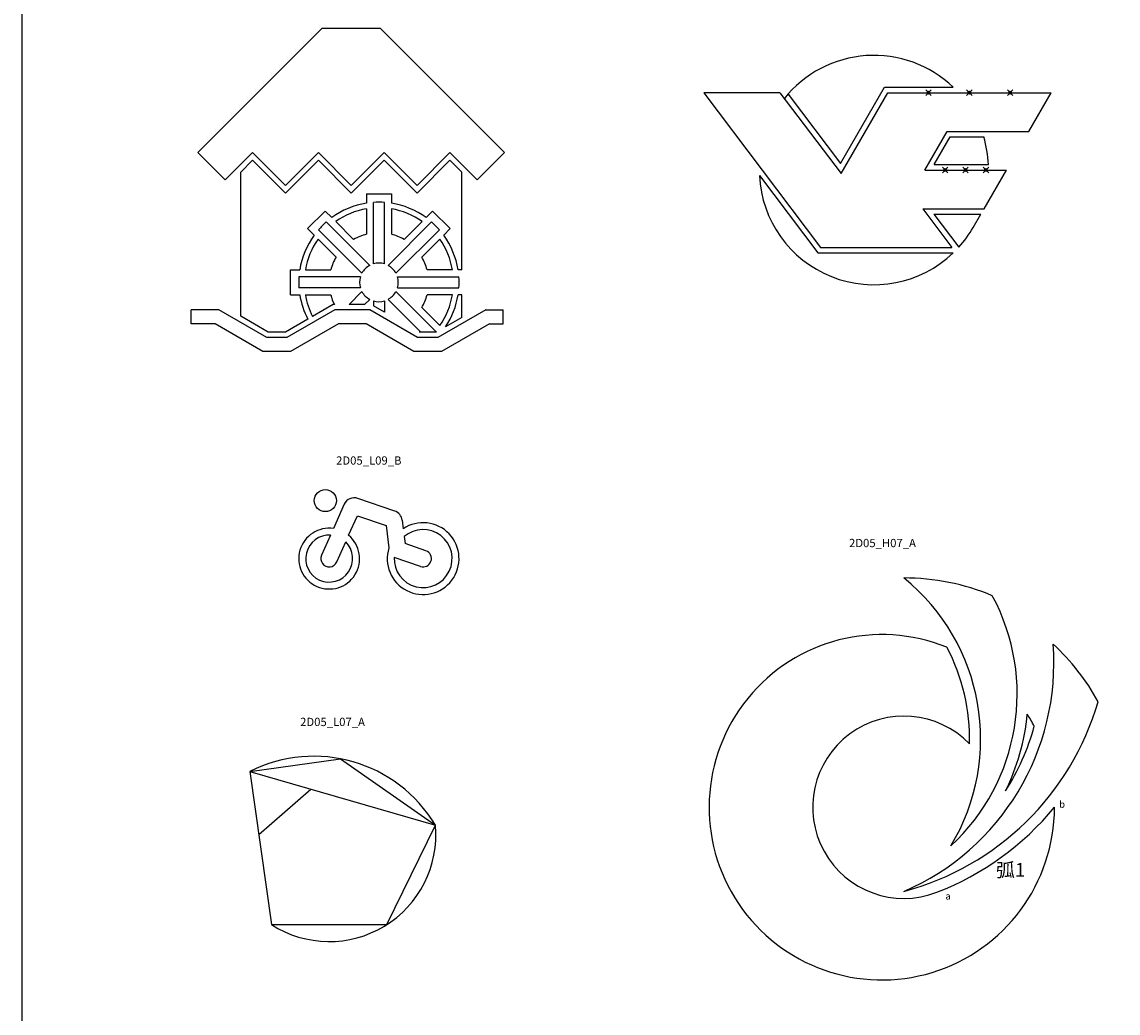
# Model space of a CAD drawing. Units: millimetres. Extents: x 25 to 4225, y 100 to 3143.
# Drawn here: x 1525 to 1922, y 626 to 985 of the extents above; entities that cross this region are included whole.
import ezdxf

# ---------------------------------------------------------------- set-up
doc = ezdxf.new("R2010")
doc.units = ezdxf.units.MM
doc.header["$LTSCALE"] = 10
doc.header["$PDMODE"] = 35
doc.styles.get("Standard").update_dxf_attribs({"font": 'txt', "bigfont": 'gbcbig.shx'})

msp = doc.modelspace()

# ---------------------------------------------------------------- linework, layer by layer
for p, q in [((1821.22, 933.2652), (1837.2048, 960.9518)), ((1837.2048, 960.9518), (1862.0344, 960.9518)), ((1771.8126, 958.9518), (1814.0116, 902.9518)), ((1799.3595, 958.9518), (1771.8126, 958.9518)), ((1799.3595, 958.9518), (1821.4412, 929.6484)), ((1802.2583, 958.4283), (1821.22, 933.2652)), ((1821.4412, 929.6484), (1838.3595, 958.9518)), ((1838.3595, 958.9518), (1897.4454, 958.9518)), ((1889.3625, 944.9518), (1897.4454, 958.9518)), ((1851.7367, 930.9518), (1859.8196, 944.9518)), ((1859.8196, 944.9518), (1889.3625, 944.9518)), ((1855.2008, 932.9518), (1860.9743, 942.9518)), ((1860.9743, 942.9518), (1873.0867, 942.9518)), ((1855.2008, 932.9518), (1874.8113, 932.9518)), ((1791.9073, 928.9619), (1813.0144, 900.9518)), ((1851.7367, 930.9518), (1881.2796, 930.9518)), ((1873.1967, 916.9518), (1881.2796, 930.9518)), ((1851.0395, 916.9518), (1873.1967, 916.9518)), ((1851.0395, 916.9518), (1861.5893, 902.9518)), ((1855.0509, 914.9518), (1872.042, 914.9518)), ((1855.0509, 914.9518), (1864.0469, 903.0137)), ((1869.2996, 910.2018), (1872.042, 914.9518)), ((1813.0144, 900.9518), (1862.0344, 900.9518)), ((1814.0116, 902.9518), (1861.5893, 902.9518)), ((1607.5147, 713.2429), (1640.2996, 717.8505)), ((1640.2996, 717.8505), (1674.644, 693.8022)), ((1607.5147, 713.2429), (1615.2996, 657.8505)), ((1607.5147, 713.2429), (1674.644, 693.8022)), ((1610.7153, 690.469), (1629.6047, 706.8456)), ((1657.1092, 657.8505), (1674.644, 693.8022)), ((1615.2996, 657.8505), (1640.2996, 657.8505)), ((1640.2996, 657.8505), (1657.1092, 657.8505))]:
    msp.add_line(p, q)
msp.add_lwpolyline([(1525, 100), (2725, 100), (2725, 1300), (1525, 1300)], close=True)
for centre, radius, start, end in [((1833.3595, 930.9518), 41.5, 46.293732, 141.374567), ((1833.3595, 930.9518), 41.5, 2.762312, 16.807471), ((1833.3595, 930.9518), 41.5, 182.748313, 313.706268), ((1833.3595, 930.9518), 41.5, 317.684927, 330), ((1844.2044, 700.2985), 83, 67.322597, 90), ((1796.9807, 725.0325), 75, 328.905353, 50.975793), ((1810.1933, 741.2792), 75, 312.855126, 28.339907), ((1836.2044, 700.2985), 62.5, 67.855136, 0), ((1808.468, 752.4398), 90, 293.39516, 4.386825), ((1796.9807, 725.0325), 71, 358.526716, 27.838467), ((1844.2044, 700.2985), 80, 28.536267, 47.54585), ((1818.4727, 766.4716), 100, 284.910893, 343.766098), ((1810.1933, 741.2792), 79, 333.630236, 354.695522), ((1836.2044, 700.2985), 62.5, 27.997129, 32.604448), ((1844.2044, 700.2985), 33, 43.963334, 291.248745), ((1808.468, 752.4398), 86, 327.467038, 344.624664), ((1630.6556, 667.5289), 51.2374, 30.84901, 116.84901), ((1818.4727, 766.4716), 104, 291.248745, 320.485014), ((1636.2044, 690.2985), 38.599, 237.208115, 5.208115)]:
    msp.add_arc(centre, radius, start, end)
for p in [(1853.131, 958.9518), (1867.9025, 958.9518), (1882.6739, 958.9518), (1859.1224, 930.9518), (1866.5081, 930.9518), (1873.8939, 930.9518)]:
    msp.add_point(p)
at = {"layer": 'Defpoints'}
for p, q in [((1633.7044, 982.2985), (1588.7044, 937.2985)), ((1633.7044, 982.2985), (1654.7044, 982.2985)), ((1654.7044, 982.2985), (1699.7044, 937.2985)), ((1598.6039, 927.399), (1588.7044, 937.2985)), ((1608.5034, 937.2985), (1598.6039, 927.399)), ((1608.5034, 937.2985), (1620.4037, 925.3981)), ((1632.304, 937.2985), (1620.4037, 925.3981)), ((1632.304, 937.2985), (1644.2044, 925.3981)), ((1656.1047, 937.2985), (1644.2044, 925.3981)), ((1656.1047, 937.2985), (1668.005, 925.3981)), ((1679.9054, 937.2985), (1668.005, 925.3981)), ((1679.9054, 937.2985), (1689.8049, 927.399)), ((1689.8049, 927.399), (1699.7044, 937.2985)), ((1608.5034, 934.47), (1604.2044, 930.1711)), ((1608.5034, 934.47), (1620.4037, 922.5697)), ((1632.304, 934.47), (1620.4037, 922.5697)), ((1632.304, 934.47), (1644.2044, 922.5697)), ((1656.1047, 934.47), (1644.2044, 922.5697)), ((1656.1047, 934.47), (1668.005, 922.5697)), ((1679.9054, 934.47), (1668.005, 922.5697)), ((1679.9054, 934.47), (1684.2044, 930.1711)), ((1604.2044, 878.0224), (1604.2044, 930.1711)), ((1684.2044, 894.7985), (1684.2044, 930.1711)), ((1649.7044, 922.2985), (1658.7044, 922.2985)), ((1649.7044, 922.2985), (1649.7044, 918.9472)), ((1658.7044, 922.2985), (1658.7044, 918.9472)), ((1649.7044, 916.9208), (1649.7044, 907.7269)), ((1652.2044, 897.0067), (1652.2044, 919.2294)), ((1656.2044, 897.0067), (1656.2044, 919.2294)), ((1658.7044, 916.9208), (1658.7044, 907.7269)), ((1628.395, 909.7439), (1634.7589, 916.1079)), ((1634.7589, 916.1079), (1637.1286, 913.7382)), ((1673.6498, 916.1079), (1671.2801, 913.7382)), ((1680.0138, 909.7439), (1673.6498, 916.1079)), ((1628.395, 909.7439), (1630.7647, 907.3742)), ((1648.0467, 893.6277), (1632.3329, 909.3415)), ((1650.8752, 896.4561), (1635.1613, 912.17)), ((1638.5615, 912.3053), (1645.0626, 905.8042)), ((1657.5336, 896.4561), (1673.2474, 912.17)), ((1660.362, 893.6277), (1676.0758, 909.3415)), ((1669.8472, 912.3053), (1663.3461, 905.8042)), ((1680.0138, 909.7439), (1677.6441, 907.3742)), ((1632.1975, 905.9413), (1638.6986, 899.4403)), ((1676.2112, 905.9413), (1669.7101, 899.4403)), ((1622.2044, 885.7985), (1622.2044, 894.7985)), ((1622.2044, 894.7985), (1625.5556, 894.7985)), ((1627.582, 894.7985), (1636.7759, 894.7985)), ((1680.8267, 894.7985), (1671.6328, 894.7985)), ((1684.2044, 894.7985), (1682.8531, 894.7985)), ((1647.4962, 892.2985), (1625.2734, 892.2985)), ((1660.9126, 892.2985), (1683.1353, 892.2985)), ((1622.2044, 885.7985), (1625.5556, 885.7985)), ((1647.4962, 888.2985), (1625.2734, 888.2985)), ((1627.582, 885.7985), (1636.7759, 885.7985)), ((1648.0467, 886.9693), (1643.3759, 882.2985)), ((1660.362, 886.9693), (1675.0238, 872.3075)), ((1660.9126, 888.2985), (1683.1353, 888.2985)), ((1680.8267, 885.7985), (1671.6328, 885.7985)), ((1684.2044, 885.7985), (1682.8531, 885.7985)), ((1684.2044, 877.6079), (1684.2044, 885.7985)), ((1637.6877, 882.2985), (1630.185, 877.9668)), ((1638.0798, 882.2985), (1637.6877, 882.2985)), ((1649.0328, 882.2985), (1643.3759, 882.2985)), ((1650.8752, 884.1408), (1649.0328, 882.2985)), ((1652.2044, 883.5903), (1652.2044, 881.8566)), ((1656.2044, 879.5472), (1652.2044, 881.8566)), ((1656.2044, 883.5903), (1656.2044, 879.5472)), ((1657.5336, 884.1408), (1669.3759, 872.2985)), ((1676.2112, 874.6556), (1669.7101, 881.1567)), ((1596.2621, 880.2985), (1586.2044, 880.2985)), ((1586.2044, 875.2985), (1586.2044, 880.2985)), ((1613.5826, 870.2985), (1596.2621, 880.2985)), ((1614.1185, 872.2985), (1604.2044, 878.0224)), ((1628.451, 876.9657), (1620.3672, 872.2985)), ((1638.2236, 880.2985), (1620.9031, 870.2985)), ((1650.9031, 880.2985), (1638.2236, 880.2985)), ((1668.2236, 870.2985), (1650.9031, 880.2985)), ((1692.8646, 880.2985), (1675.5441, 870.2985)), ((1684.2044, 877.6079), (1678.3407, 874.2225)), ((1692.8646, 880.2985), (1699.2044, 880.2985)), ((1699.2044, 875.2985), (1699.2044, 880.2985)), ((1594.9223, 875.2985), (1586.2044, 875.2985)), ((1612.2428, 865.2985), (1594.9223, 875.2985)), ((1639.5633, 875.2985), (1622.2428, 865.2985)), ((1649.5633, 875.2985), (1639.5633, 875.2985)), ((1666.8839, 865.2985), (1649.5633, 875.2985)), ((1694.2044, 875.2985), (1676.8839, 865.2985)), ((1694.2044, 875.2985), (1699.2044, 875.2985)), ((1620.9031, 870.2985), (1613.5826, 870.2985)), ((1620.3672, 872.2985), (1614.1185, 872.2985)), ((1675.5441, 870.2985), (1668.2236, 870.2985)), ((1675.0082, 872.2985), (1668.7595, 872.2985)), ((1675.0238, 872.3075), (1675.0082, 872.2985)), ((1622.2428, 865.2985), (1612.2428, 865.2985)), ((1676.8839, 865.2985), (1666.8839, 865.2985)), ((1641.6699, 809.95), (1637.7682, 801.1867)), ((1659.9415, 807.5204), (1646.6263, 812.1052)), ((1643.2495, 798.7463), (1646.4058, 805.8354)), ((1646.4058, 805.8354), (1656.8065, 802.2541)), ((1656.8065, 802.2541), (1657.7977, 794.1811)), ((1662.6094, 804.2258), (1662.9915, 801.114)), ((1636.6985, 798.7841), (1633.4637, 791.5187)), ((1663.3435, 798.247), (1663.6529, 795.7272)), ((1638.945, 789.0783), (1642.1798, 796.3437)), ((1671.1811, 793.135), (1663.6529, 795.7272)), ((1669.2277, 787.4619), (1659.7136, 790.7379))]:
    msp.add_line(p, q, dxfattribs=at)
msp.add_circle((1634.8044, 811.2985), 4, dxfattribs=at)
for centre, radius, start, end in [((1654.2044, 890.2985), 29, 98.926796, 126.073204), ((1654.2044, 890.2985), 27, 99.594068, 125.405932), ((1654.2044, 890.2985), 29, 86.045428, 93.954572), ((1654.2044, 890.2985), 29, 53.926796, 81.073204), ((1654.2044, 890.2985), 27, 54.594068, 80.405932), ((1654.2044, 890.2985), 29, 131.045428, 138.954572), ((1654.2044, 890.2985), 29, 41.045428, 48.954572), ((1654.2044, 890.2985), 29, 143.926796, 171.073204), ((1654.2044, 890.2985), 27, 144.594068, 170.405932), ((1654.2044, 890.2985), 18, 104.477512, 120.522488), ((1654.2044, 890.2985), 18, 59.477512, 75.522488), ((1654.2044, 890.2985), 27, 9.594068, 35.405932), ((1654.2044, 890.2985), 29, 8.926796, 36.073204), ((1654.2044, 890.2985), 18, 149.477512, 165.522488), ((1654.2044, 890.2985), 7, 73.39845, 106.60155), ((1654.2044, 890.2985), 18, 14.477512, 30.522488), ((1654.2044, 890.2985), 7, 118.39845, 151.60155), ((1654.2044, 890.2985), 7, 28.39845, 61.60155), ((1654.2044, 890.2985), 29, 176.045428, 183.954572), ((1654.2044, 890.2985), 7, 163.39845, 196.60155), ((1654.2044, 890.2985), 7, 343.39845, 16.60155), ((1654.2044, 890.2985), 29, 356.045428, 3.954572), ((1654.2044, 890.2985), 29, 188.926796, 207.371124), ((1654.2044, 890.2985), 27, 189.594068, 207.17624), ((1654.2044, 890.2985), 18, 194.477512, 206.3878), ((1654.2044, 890.2985), 7, 208.39845, 241.60155), ((1654.2044, 890.2985), 7, 298.39845, 331.60155), ((1654.2044, 890.2985), 18, 329.477512, 345.522488), ((1654.2044, 890.2985), 27, 324.594068, 350.405932), ((1654.2044, 890.2985), 29, 326.334428, 351.073204), ((1654.2044, 890.2985), 7, 253.39845, 286.60155), ((1645.3241, 808.3231), 4, 71, 156), ((1658.6392, 803.7383), 4, 7, 71), ((1670.2044, 790.2985), 13, 162.622646, 123.699321), ((1636.2044, 790.2985), 11, 81.82662, 50.17338), ((1636.2044, 790.2985), 8.5, 86.667316, 45.332684), ((1670.2044, 790.2985), 10.5, 177.60155, 130.799378), ((1636.2044, 790.2985), 3, 156, 336), ((1670.2044, 790.2985), 3, 251, 71)]:
    msp.add_arc(centre, radius, start, end, dxfattribs=at)
msp.add_point((1632.304, 937.2985), dxfattribs=at)

# ---------------------------------------------------------------- texts
at = {"attachment_point": 1}
for s, insert, char_height, width in [('2D05_L09_B', (1638.7054, 827.3095), 3, 20.245677), ('2D05_H07_A', (1824.3382, 797.4455), 3, 20.245677), ('2D05_L07_A', (1625.6835, 732.6942), 3, 20.245677), ('{\\fFangSong|b0|i0|c134|p49;b}', (1900.4126, 702.6217), 2.5, 1.963843), ('{\\Q1;弧1}', (1877.5045, 680.1282), 5, 10.81111), ('{\\fFangSong|b0|i0|c134|p49;a}', (1859.214, 669.393), 2.5, 1.963843)]:
    msp.add_mtext(s, dxfattribs=dict(at, insert=insert, char_height=char_height, width=width))

doc.saveas('drawing.dxf')
